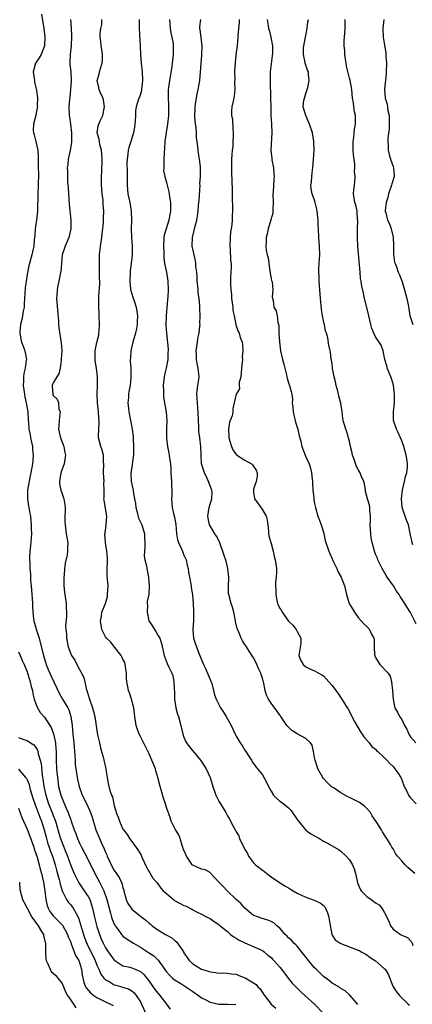
# Model space of a CAD drawing. Units: inches. Extents: x 2556000 to 2559000, y 1533000 to 1536000.
# Drawn here: x 2557247 to 2557337, y 1534737 to 1534963 of the extents above; entities that cross this region are included whole.
import ezdxf

# ---------------------------------------------------------------- set-up
doc = ezdxf.new("R2010")
doc.units = ezdxf.units.IN
doc.header["$MEASUREMENT"] = 0
doc.layers.add('LD25561533_2ft', color=122, linetype='Continuous')

msp = doc.modelspace()

# ---------------------------------------------------------------- linework, layer by layer
at = {"layer": 'LD25561533_2ft'}
for points, elevation in [([(2557252.29, 1534964.29), (2557252.84, 1534961), (2557253.08, 1534959), (2557253.01, 1534957), (2557252.23, 1534955), (2557251.79, 1534954.21), (2557250.95, 1534953), (2557250.39, 1534951), (2557250.49, 1534950.49), (2557250.67, 1534949), (2557250.68, 1534948.68), (2557251.16, 1534946.84), (2557251.36, 1534945), (2557251.3, 1534943.3), (2557251.34, 1534943), (2557251.27, 1534942.73), (2557251, 1534941.14), (2557250.97, 1534941.03), (2557250.97, 1534940.97), (2557250.46, 1534939), (2557250.4, 1534937.6), (2557250.44, 1534937), (2557250.58, 1534936.58), (2557251, 1534935.03), (2557251.47, 1534933), (2557251.55, 1534931.55), (2557251.55, 1534931), (2557251.52, 1534930.48), (2557251.52, 1534929), (2557251.57, 1534927.57), (2557251.55, 1534925), (2557251.44, 1534923), (2557251.34, 1534919), (2557251.14, 1534917), (2557251, 1534916.04), (2557250.87, 1534915), (2557250.74, 1534913.26), (2557250.64, 1534912.64), (2557250.51, 1534911), (2557250.36, 1534910.36), (2557250.1, 1534909), (2557249.54, 1534907), (2557249.4, 1534906.6), (2557249, 1534904.49), (2557248.55, 1534901.45), (2557248.39, 1534899), (2557248.35, 1534897.65), (2557248.29, 1534897), (2557248.09, 1534896.09), (2557247.93, 1534895), (2557247.8, 1534894.2), (2557247.45, 1534893), (2557247.3, 1534891.3), (2557247.31, 1534891), (2557247.43, 1534890.57), (2557247.73, 1534889), (2557248.05, 1534888.05), (2557248.44, 1534887), (2557248.82, 1534885), (2557248.81, 1534884.81), (2557248.58, 1534883), (2557248.23, 1534881.77), (2557248.15, 1534881), (2557248.17, 1534880.17), (2557248.08, 1534879), (2557248.39, 1534877), (2557248.44, 1534876.44), (2557248.81, 1534875), (2557249.12, 1534873), (2557249.23, 1534871.23), (2557249.41, 1534869.41), (2557249.41, 1534869), (2557249.7, 1534867.7), (2557249.79, 1534867), (2557250.21, 1534865), (2557250.25, 1534864.25), (2557250.37, 1534863), (2557250.28, 1534861.72), (2557250.19, 1534861), (2557249.87, 1534859), (2557249.71, 1534858.29), (2557249.11, 1534855), (2557249.06, 1534853), (2557249.29, 1534851.29), (2557249.37, 1534851), (2557249.6, 1534849.6), (2557249.74, 1534849), (2557249.87, 1534847.87), (2557249.95, 1534847), (2557249.93, 1534846.08), (2557249.96, 1534845), (2557249.76, 1534842.24), (2557249.63, 1534841), (2557249.56, 1534839.56), (2557249.57, 1534839), (2557249.61, 1534838.39), (2557249.65, 1534837), (2557249.74, 1534835.74), (2557249.78, 1534835), (2557249.78, 1534834.22), (2557249.9, 1534833), (2557250.03, 1534832.03), (2557250.05, 1534831), (2557250.14, 1534830.14), (2557250.19, 1534829), (2557250.25, 1534828.25), (2557250.29, 1534827), (2557250.47, 1534825.53), (2557250.55, 1534825), (2557251, 1534823.38), (2557251.09, 1534823.09), (2557251.14, 1534822.86), (2557251.75, 1534821), (2557252.02, 1534820.02), (2557252.74, 1534817), (2557253.36, 1534815), (2557253.82, 1534813.82), (2557254.18, 1534813), (2557254.42, 1534812.42), (2557255.13, 1534811), (2557256.37, 1534808.37), (2557257.1, 1534807), (2557258.3, 1534805), (2557258.54, 1534804.54), (2557259.05, 1534803.05), (2557259.31, 1534801), (2557259.48, 1534799), (2557259.71, 1534797), (2557259.95, 1534794.05), (2557259.99, 1534793), (2557260.05, 1534792.05), (2557260.17, 1534791), (2557260.47, 1534789), (2557260.56, 1534788.56), (2557260.94, 1534787), (2557261.66, 1534785), (2557262.76, 1534782.76), (2557263.54, 1534781), (2557263.91, 1534779.91), (2557264.77, 1534777), (2557265.58, 1534775), (2557266.07, 1534773.93), (2557266.69, 1534772.69), (2557267, 1534771.9), (2557267.28, 1534771.28), (2557267.39, 1534771), (2557268.29, 1534769), (2557269, 1534767.66), (2557269.29, 1534767.29), (2557270.1, 1534766.1), (2557270.74, 1534764.74), (2557271, 1534763.7), (2557271.17, 1534763.17), (2557271.2, 1534763), (2557271.73, 1534761), (2557272.11, 1534760.11), (2557272.85, 1534759), (2557273, 1534758.82), (2557275, 1534757.21), (2557275.3, 1534757), (2557276.26, 1534756.26), (2557277, 1534755.61), (2557277.35, 1534755.35), (2557277.7, 1534755), (2557279, 1534754.05), (2557280.73, 1534753), (2557282.21, 1534752.21), (2557283, 1534751.5), (2557283.29, 1534751.29), (2557284.57, 1534749.43), (2557284.89, 1534749), (2557285, 1534748.81), (2557285.74, 1534747.74), (2557286.23, 1534747), (2557287, 1534746.25), (2557289, 1534745.01), (2557290.58, 1534744.58), (2557291, 1534744.41), (2557292.3, 1534744.3), (2557293, 1534744.12), (2557294.15, 1534744.15), (2557295, 1534744.13), (2557295.95, 1534743.95), (2557297, 1534743.88), (2557297.6, 1534743.6), (2557299.07, 1534743.07), (2557301, 1534741.9), (2557301.54, 1534741.54), (2557301.98, 1534741), (2557302.49, 1534740.49), (2557303, 1534739.67), (2557303.29, 1534739.29), (2557303.46, 1534739), (2557305, 1534736.98), (2557306.06, 1534736.06)], 8642), ([(2557258.93, 1534963), (2557259.1, 1534961), (2557259.19, 1534959.19), (2557259.07, 1534957), (2557258.86, 1534955), (2557258.83, 1534953.17), (2557258.81, 1534953), (2557258.81, 1534952.81), (2557259, 1534951), (2557259.08, 1534949), (2557258.98, 1534947), (2557258.76, 1534945.24), (2557258.74, 1534944.74), (2557258.6, 1534943), (2557258.68, 1534941.32), (2557258.67, 1534941), (2557258.69, 1534940.69), (2557258.95, 1534939), (2557259.17, 1534937), (2557259.17, 1534935.17), (2557259.2, 1534934.8), (2557258.89, 1534933), (2557258.43, 1534931), (2557258.33, 1534929.67), (2557258.2, 1534929), (2557258.24, 1534928.24), (2557258.29, 1534927), (2557258.29, 1534925.71), (2557258.44, 1534924.44), (2557258.47, 1534923), (2557258.66, 1534920.66), (2557259, 1534917), (2557259.01, 1534915), (2557258.53, 1534913), (2557257.7, 1534911), (2557257.07, 1534909), (2557256.87, 1534907), (2557256.74, 1534905.26), (2557256.56, 1534904.56), (2557256.25, 1534903), (2557256.06, 1534901.94), (2557255.86, 1534901), (2557255.79, 1534899.79), (2557255.77, 1534899), (2557256.18, 1534893.82), (2557256.2, 1534893), (2557256.25, 1534892.25), (2557256.84, 1534888.84), (2557256.94, 1534887), (2557256.84, 1534885.16), (2557256.84, 1534885), (2557256.8, 1534884.8), (2557256.54, 1534883), (2557256.29, 1534881.71), (2557255.81, 1534881), (2557255, 1534879.61), (2557254.72, 1534879), (2557254.75, 1534878.75), (2557254.86, 1534877), (2557254.92, 1534876.92), (2557255, 1534876.73), (2557255.91, 1534875.91), (2557256.17, 1534875), (2557256.31, 1534873.69), (2557256.56, 1534873), (2557256.53, 1534872.53), (2557256.32, 1534871), (2557256.25, 1534869.75), (2557256.18, 1534869), (2557256.33, 1534868.33), (2557256.67, 1534867), (2557257.41, 1534865), (2557257.66, 1534863.66), (2557257.77, 1534863), (2557257.47, 1534861), (2557257, 1534859.83), (2557256.74, 1534859), (2557256.48, 1534857.52), (2557256.41, 1534857), (2557256.46, 1534856.46), (2557256.71, 1534855), (2557257, 1534854.12), (2557257.4, 1534853), (2557257.63, 1534851.63), (2557257.72, 1534851), (2557257.73, 1534850.27), (2557257.68, 1534849), (2557257.68, 1534847.68), (2557257.71, 1534847), (2557257.99, 1534845), (2557258.3, 1534843), (2557258.24, 1534841.76), (2557258.25, 1534841), (2557258.15, 1534840.15), (2557257.74, 1534838.26), (2557257.6, 1534837), (2557257.5, 1534835.5), (2557257.45, 1534835), (2557257.45, 1534833), (2557257.58, 1534831.58), (2557257.94, 1534829), (2557257.99, 1534827.99), (2557258.01, 1534827), (2557258, 1534826), (2557257.84, 1534823.84), (2557257.88, 1534823), (2557258, 1534822), (2557258.01, 1534821), (2557258.41, 1534819), (2557259, 1534817.38), (2557259.18, 1534817), (2557259.93, 1534815.93), (2557260.38, 1534815), (2557261, 1534813.82), (2557261.31, 1534813.31), (2557261.44, 1534813), (2557262.01, 1534812.01), (2557262.24, 1534811), (2557262.56, 1534809.44), (2557262.8, 1534808.8), (2557263, 1534807.98), (2557263.23, 1534807.23), (2557263.28, 1534807), (2557264.01, 1534805), (2557264.55, 1534803), (2557265, 1534799.8), (2557265.17, 1534798.83), (2557265.59, 1534797), (2557265.87, 1534795.87), (2557266.1, 1534795), (2557266.52, 1534793.48), (2557266.63, 1534793), (2557266.68, 1534792.68), (2557267.05, 1534791.05), (2557267.1, 1534790.9), (2557267.38, 1534789), (2557267.63, 1534787.63), (2557267.99, 1534786.01), (2557268.35, 1534785), (2557268.58, 1534784.58), (2557268.87, 1534783), (2557269, 1534782.51), (2557269.39, 1534781.39), (2557269.45, 1534781), (2557269.91, 1534779.91), (2557270.17, 1534779), (2557271, 1534777.14), (2557271.09, 1534777), (2557271.94, 1534775.94), (2557272.51, 1534775), (2557273, 1534774.31), (2557274.44, 1534772.44), (2557275.17, 1534771.17), (2557275.22, 1534771), (2557275.39, 1534770.61), (2557276.42, 1534768.42), (2557277, 1534767.36), (2557277.14, 1534767.14), (2557277.25, 1534767), (2557277.89, 1534765.89), (2557278.7, 1534765), (2557278.81, 1534764.81), (2557279, 1534764.61), (2557279.66, 1534763.66), (2557280.23, 1534763), (2557281, 1534762.37), (2557282.6, 1534761), (2557282.83, 1534760.83), (2557284.1, 1534760.1), (2557285, 1534759.64), (2557285.48, 1534759.48), (2557286.79, 1534758.79), (2557287, 1534758.65), (2557287.74, 1534758.26), (2557289, 1534757.67), (2557290.36, 1534757), (2557291, 1534756.66), (2557291.95, 1534755.95), (2557293, 1534755.28), (2557293.29, 1534755), (2557295, 1534753.65), (2557295.72, 1534753), (2557296.42, 1534752.42), (2557297, 1534752.13), (2557297.69, 1534751.69), (2557299, 1534751.05), (2557301.83, 1534749.83), (2557303, 1534749.3), (2557303.43, 1534749), (2557304.27, 1534748.27), (2557305, 1534747.71), (2557305.34, 1534747.34), (2557305.66, 1534747), (2557307, 1534745.5), (2557307.43, 1534745), (2557308.93, 1534743), (2557309.84, 1534741.84), (2557310.8, 1534740.8), (2557311, 1534740.63), (2557311.82, 1534739.82), (2557312.78, 1534739), (2557315, 1534737), (2557317, 1534734.84)], 8644), ([(2557324.94, 1534736.94), (2557324.1, 1534737.9), (2557323.09, 1534739.09), (2557322.04, 1534740.04), (2557321, 1534740.62), (2557320.8, 1534740.8), (2557319, 1534741.84), (2557318.38, 1534742.38), (2557317, 1534743.38), (2557316.18, 1534744.18), (2557315.38, 1534745), (2557315, 1534745.35), (2557313.59, 1534747), (2557313.33, 1534747.33), (2557313, 1534747.79), (2557312.47, 1534748.47), (2557311, 1534750.28), (2557310.65, 1534750.65), (2557310.25, 1534751), (2557309.67, 1534751.67), (2557309, 1534752.25), (2557308.65, 1534752.65), (2557308.27, 1534753), (2557307, 1534754.45), (2557306.33, 1534755), (2557305.63, 1534755.63), (2557305, 1534755.98), (2557304.27, 1534756.27), (2557302.72, 1534756.72), (2557301.25, 1534757.25), (2557301, 1534757.38), (2557299, 1534759.07), (2557298.08, 1534760.08), (2557297, 1534761.05), (2557294.95, 1534763), (2557294.01, 1534764.01), (2557293.02, 1534765), (2557291.17, 1534767), (2557291.11, 1534767.11), (2557291, 1534767.19), (2557289.86, 1534767.86), (2557289, 1534768.01), (2557287, 1534768.89), (2557286.9, 1534769), (2557286.67, 1534769.33), (2557285.57, 1534771), (2557285.43, 1534771.43), (2557285, 1534772.28), (2557284.57, 1534773.43), (2557284.12, 1534775), (2557283.83, 1534775.83), (2557283, 1534777.18), (2557282.08, 1534779), (2557281.81, 1534779.81), (2557281, 1534782.13), (2557280.77, 1534783), (2557280.31, 1534784.31), (2557279.77, 1534786.23), (2557279.52, 1534787), (2557279, 1534789.06), (2557278.57, 1534790.57), (2557278.43, 1534791), (2557277.64, 1534793), (2557277, 1534794.46), (2557276.17, 1534796.17), (2557275, 1534798.45), (2557274.75, 1534799), (2557274.26, 1534800.26), (2557274.06, 1534801), (2557273.71, 1534803), (2557273.67, 1534803.67), (2557273.47, 1534805), (2557272.98, 1534807), (2557272.46, 1534808.46), (2557272.24, 1534809), (2557272.15, 1534809.85), (2557271.9, 1534811), (2557271.82, 1534811.82), (2557271.84, 1534813), (2557271.53, 1534815), (2557271.39, 1534815.39), (2557271, 1534816.21), (2557270.76, 1534816.76), (2557270.61, 1534817), (2557269.15, 1534818.85), (2557268.16, 1534820.16), (2557267.2, 1534821), (2557267, 1534821.32), (2557266.17, 1534823), (2557265.81, 1534825), (2557266.04, 1534825.96), (2557266.18, 1534827), (2557266.95, 1534829), (2557267.41, 1534830.59), (2557267.48, 1534831), (2557267.58, 1534833), (2557267.46, 1534834.54), (2557267.38, 1534835.38), (2557267.37, 1534837), (2557267.46, 1534838.54), (2557267.45, 1534839), (2557267.42, 1534839.42), (2557267.32, 1534841), (2557266.96, 1534843), (2557266.87, 1534844.87), (2557266.89, 1534845.11), (2557267.16, 1534847), (2557267.28, 1534849), (2557267, 1534850.76), (2557266.67, 1534852.67), (2557266.62, 1534853), (2557266.66, 1534853.34), (2557266.66, 1534855), (2557266.64, 1534856.64), (2557266.65, 1534857), (2557266.56, 1534859), (2557266.6, 1534861), (2557266.56, 1534861.44), (2557266.5, 1534863), (2557266.2, 1534864.2), (2557265.93, 1534865), (2557265.57, 1534866.43), (2557265.4, 1534867), (2557265.38, 1534867.38), (2557265.42, 1534869), (2557265.52, 1534870.48), (2557265.53, 1534871), (2557265.48, 1534871.48), (2557265.4, 1534873), (2557265.15, 1534875), (2557265.05, 1534877), (2557265.13, 1534879), (2557265.15, 1534881), (2557264.93, 1534883), (2557264.64, 1534884.64), (2557264.6, 1534885), (2557264.63, 1534885.37), (2557264.61, 1534887), (2557265, 1534888.92), (2557265.43, 1534890.57), (2557265.49, 1534891), (2557265.5, 1534891.5), (2557265.61, 1534893), (2557265.53, 1534895), (2557265.53, 1534895.53), (2557265.46, 1534897), (2557265.49, 1534899.49), (2557265.65, 1534902.35), (2557265.66, 1534903), (2557265.63, 1534903.63), (2557265.64, 1534905), (2557265.62, 1534906.38), (2557265.58, 1534907), (2557265.64, 1534909), (2557265.75, 1534910.25), (2557265.84, 1534911), (2557266.12, 1534913), (2557266.2, 1534913.8), (2557266.38, 1534915), (2557266.55, 1534916.54), (2557266.55, 1534917.46), (2557266.59, 1534919), (2557266.47, 1534920.47), (2557266.46, 1534921), (2557266.43, 1534921.57), (2557266.24, 1534923), (2557266.13, 1534924.13), (2557266.07, 1534925), (2557266.1, 1534925.9), (2557266.08, 1534927), (2557266.11, 1534928.11), (2557266.17, 1534929), (2557266.19, 1534929.81), (2557266.19, 1534931), (2557266.14, 1534932.14), (2557266.04, 1534933), (2557265.68, 1534934.32), (2557265.59, 1534935), (2557265.55, 1534935.55), (2557265.05, 1534937), (2557265.34, 1534938.66), (2557265.42, 1534939), (2557265.78, 1534939.78), (2557266.4, 1534941), (2557266.79, 1534943), (2557266.56, 1534944.56), (2557266.42, 1534945), (2557265.86, 1534946.14), (2557265.54, 1534947), (2557265.46, 1534947.46), (2557265.11, 1534949), (2557265.51, 1534950.49), (2557265.59, 1534951), (2557265.81, 1534951.81), (2557266.21, 1534953), (2557266.29, 1534953.71), (2557266.33, 1534955), (2557266.11, 1534956.11), (2557266, 1534957), (2557265.93, 1534958.07), (2557265.78, 1534959), (2557265.79, 1534959.79), (2557265.95, 1534961), (2557266.11, 1534961.89), (2557266.17, 1534963)], 8646), ([(2557274.74, 1534963), (2557274.75, 1534961), (2557274.96, 1534956.96), (2557275.03, 1534954.97), (2557275.14, 1534953), (2557275.37, 1534951), (2557275.49, 1534949), (2557275.27, 1534947), (2557275.23, 1534946.77), (2557275, 1534945.93), (2557274.77, 1534945.23), (2557274.67, 1534945), (2557274.05, 1534943), (2557273.91, 1534942.09), (2557273.84, 1534941), (2557273.81, 1534939.81), (2557273.73, 1534939), (2557273.65, 1534938.35), (2557273.43, 1534937), (2557272.81, 1534935), (2557272.36, 1534933.64), (2557272.21, 1534933), (2557272.13, 1534932.13), (2557271.94, 1534931), (2557271.89, 1534930.11), (2557271.95, 1534927.95), (2557271.93, 1534927), (2557271.95, 1534925), (2557272.02, 1534924.02), (2557272.12, 1534923), (2557272.54, 1534921), (2557272.88, 1534919), (2557272.93, 1534917), (2557272.89, 1534915), (2557272.97, 1534912.97), (2557273.1, 1534911), (2557273.09, 1534909), (2557272.91, 1534907), (2557272.68, 1534905.32), (2557272.68, 1534905), (2557272.57, 1534903), (2557272.76, 1534901.24), (2557272.76, 1534901), (2557272.8, 1534900.8), (2557273.28, 1534899.28), (2557273.57, 1534898.43), (2557274.03, 1534897), (2557274.33, 1534895), (2557274.26, 1534893.74), (2557274.26, 1534893), (2557274.1, 1534892.1), (2557273.87, 1534891), (2557273.25, 1534889), (2557273, 1534887.98), (2557272.8, 1534887), (2557272.71, 1534885.29), (2557272.68, 1534885), (2557272.67, 1534884.67), (2557272.78, 1534883), (2557272.84, 1534881), (2557272.64, 1534879), (2557272.37, 1534877.63), (2557272.28, 1534877), (2557272.24, 1534876.24), (2557272.12, 1534875), (2557272.23, 1534873.77), (2557272.33, 1534873), (2557272.76, 1534871), (2557273.14, 1534869), (2557273.3, 1534867.3), (2557273.3, 1534866.69), (2557273.41, 1534865), (2557273.41, 1534863), (2557273.37, 1534862.63), (2557273, 1534860.28), (2557272.82, 1534859), (2557272.87, 1534857), (2557273, 1534856.3), (2557273.28, 1534855.28), (2557273.32, 1534855), (2557273.32, 1534854.68), (2557273.68, 1534853), (2557273.9, 1534851.9), (2557273.96, 1534851), (2557274.34, 1534849.66), (2557274.59, 1534848.59), (2557275.36, 1534847), (2557275.95, 1534845), (2557276.05, 1534841.95), (2557275.93, 1534841), (2557275.86, 1534839.86), (2557276.03, 1534839), (2557276.39, 1534837.61), (2557276.48, 1534837), (2557276.89, 1534835), (2557277.04, 1534833), (2557276.91, 1534831), (2557276.57, 1534829.43), (2557276.58, 1534829), (2557276.65, 1534828.65), (2557276.54, 1534827), (2557276.97, 1534825.03), (2557277, 1534824.95), (2557277.79, 1534823.79), (2557278.25, 1534823), (2557278.55, 1534822.55), (2557279, 1534821.71), (2557279.44, 1534821), (2557279.82, 1534819.82), (2557280.31, 1534817.69), (2557280.45, 1534817), (2557281.18, 1534815.18), (2557281.46, 1534814.54), (2557282.24, 1534813), (2557282.43, 1534812.43), (2557282.71, 1534811), (2557282.75, 1534809.25), (2557282.8, 1534808.8), (2557282.83, 1534807), (2557283.15, 1534805), (2557283.54, 1534803.54), (2557283.71, 1534803), (2557284.25, 1534801), (2557284.73, 1534799), (2557285, 1534798.27), (2557285.38, 1534797.38), (2557285.6, 1534797), (2557286.17, 1534796.17), (2557288.76, 1534793), (2557290.06, 1534791), (2557291.03, 1534789), (2557291.49, 1534787.49), (2557291.61, 1534787), (2557292.31, 1534785), (2557292.53, 1534784.53), (2557293, 1534783.61), (2557293.23, 1534783.23), (2557293.38, 1534783), (2557294, 1534782), (2557294.6, 1534781), (2557295, 1534780.19), (2557295.47, 1534779.47), (2557296.42, 1534777.58), (2557296.75, 1534777), (2557296.86, 1534776.86), (2557297, 1534776.59), (2557297.61, 1534775.61), (2557297.78, 1534775), (2557298.46, 1534773.54), (2557298.85, 1534772.85), (2557299, 1534772.5), (2557299.55, 1534771.55), (2557299.84, 1534771), (2557301, 1534769.41), (2557301.44, 1534769), (2557303, 1534767.79), (2557303.47, 1534767.47), (2557304.02, 1534767), (2557305, 1534766.22), (2557306.9, 1534764.9), (2557308.18, 1534764.18), (2557309, 1534763.69), (2557309.43, 1534763.43), (2557310.04, 1534763), (2557311, 1534762.46), (2557313, 1534761.53), (2557314.89, 1534760.89), (2557316.28, 1534760.28), (2557317, 1534759.65), (2557317.31, 1534759.31), (2557317.49, 1534759), (2557317.93, 1534757.93), (2557318.26, 1534757), (2557318.33, 1534756.33), (2557318.93, 1534753), (2557319, 1534752.86), (2557319.74, 1534751.74), (2557320.88, 1534751), (2557321, 1534750.94), (2557324.4, 1534749.6), (2557325, 1534749.41), (2557325.28, 1534749.28), (2557325.7, 1534749), (2557326.57, 1534748.57), (2557327, 1534748.32), (2557327.72, 1534747.72), (2557329, 1534746.91), (2557331, 1534745.22), (2557331.19, 1534745), (2557331.85, 1534743.85), (2557333.01, 1534741), (2557333.81, 1534739.81), (2557334.46, 1534739), (2557335, 1534738.44), (2557336.46, 1534737), (2557336.75, 1534736.75)], 8648), ([(2557281.7, 1534963), (2557281.87, 1534961), (2557282.01, 1534960.01), (2557282.24, 1534959), (2557282.49, 1534957.51), (2557282.54, 1534957), (2557282.53, 1534955), (2557282.36, 1534953.64), (2557282.32, 1534953), (2557282.22, 1534952.22), (2557281.66, 1534949), (2557281.45, 1534947.45), (2557281.4, 1534947), (2557281.35, 1534945), (2557281.44, 1534943.44), (2557281.42, 1534942.58), (2557281.45, 1534941), (2557281.25, 1534939), (2557280.92, 1534937.08), (2557280.62, 1534935), (2557280.53, 1534933.47), (2557280.44, 1534932.44), (2557280.39, 1534931), (2557280.41, 1534929.59), (2557280.35, 1534929), (2557280.34, 1534928.34), (2557280.59, 1534927), (2557281, 1534925.59), (2557281.51, 1534923.51), (2557281.6, 1534923), (2557281.66, 1534922.34), (2557281.88, 1534921), (2557281.94, 1534919.94), (2557281.93, 1534919), (2557281.76, 1534918.24), (2557281.56, 1534917), (2557280.9, 1534915), (2557280.49, 1534913.51), (2557280.39, 1534913), (2557280.29, 1534911), (2557280.37, 1534909.63), (2557280.4, 1534908.4), (2557280.57, 1534907), (2557280.97, 1534905.03), (2557281.32, 1534903), (2557281.38, 1534901), (2557281.27, 1534899.27), (2557281.22, 1534898.78), (2557280.89, 1534895), (2557280.84, 1534892.84), (2557280.96, 1534891), (2557281.36, 1534887.36), (2557281.36, 1534887), (2557281.33, 1534886.67), (2557281.28, 1534885), (2557280.9, 1534883), (2557280.54, 1534881.46), (2557280.36, 1534880.36), (2557280.23, 1534879), (2557280.31, 1534877.69), (2557280.27, 1534877), (2557280.33, 1534876.33), (2557280.92, 1534872.92), (2557281.05, 1534871.05), (2557280.99, 1534869.01), (2557280.99, 1534867), (2557281.24, 1534865), (2557281.5, 1534863.5), (2557281.63, 1534863), (2557281.7, 1534862.3), (2557281.88, 1534861), (2557281.98, 1534859.98), (2557281.99, 1534859), (2557282.06, 1534857.94), (2557282.13, 1534857), (2557282.14, 1534856.14), (2557282.22, 1534855), (2557282.23, 1534853.77), (2557282.16, 1534853), (2557282.28, 1534851), (2557282.64, 1534849.36), (2557282.81, 1534848.81), (2557283.11, 1534847.11), (2557283.32, 1534845), (2557283.55, 1534843.55), (2557283.73, 1534843), (2557284.35, 1534841.65), (2557284.72, 1534840.72), (2557285, 1534840.1), (2557285.32, 1534839.32), (2557285.47, 1534839), (2557285.74, 1534837.74), (2557285.97, 1534837), (2557286.07, 1534836.07), (2557286.28, 1534835), (2557286.62, 1534833), (2557286.68, 1534832.68), (2557286.93, 1534830.93), (2557287.09, 1534829), (2557287.21, 1534827.21), (2557287.19, 1534825), (2557287.07, 1534823), (2557287.2, 1534821), (2557287.66, 1534819.66), (2557287.85, 1534819), (2557288.41, 1534817.59), (2557289.51, 1534815), (2557289.98, 1534814.02), (2557290.42, 1534813), (2557290.56, 1534812.56), (2557291, 1534811.52), (2557291.16, 1534811.16), (2557291.26, 1534811), (2557291.4, 1534810.6), (2557291.82, 1534809), (2557292.03, 1534808.03), (2557292.4, 1534807), (2557293, 1534805.76), (2557293.4, 1534805), (2557294.05, 1534804.05), (2557294.7, 1534803), (2557295, 1534802.5), (2557295.83, 1534801), (2557296.77, 1534799), (2557297, 1534798.54), (2557297.91, 1534797), (2557298.35, 1534796.35), (2557299, 1534795.28), (2557299.58, 1534794.42), (2557300.48, 1534793), (2557300.66, 1534792.66), (2557301, 1534792.22), (2557301.49, 1534791.49), (2557301.91, 1534791), (2557303, 1534789.66), (2557303.97, 1534787.97), (2557304.39, 1534787), (2557305, 1534785.91), (2557305.58, 1534785), (2557306.25, 1534784.25), (2557307, 1534783.58), (2557307.36, 1534783.36), (2557309, 1534782.07), (2557309.54, 1534781.54), (2557311, 1534779.41), (2557311.15, 1534779.15), (2557311.26, 1534779), (2557312.96, 1534776.96), (2557314.11, 1534776.11), (2557315, 1534775.63), (2557316.09, 1534775), (2557317, 1534774.43), (2557317.93, 1534773.93), (2557320.48, 1534772.48), (2557321, 1534772.14), (2557322.25, 1534771), (2557323, 1534770.11), (2557323.69, 1534769), (2557324.08, 1534768.08), (2557324.42, 1534767), (2557324.74, 1534765.26), (2557324.84, 1534764.84), (2557325.43, 1534763.43), (2557325.68, 1534763), (2557327, 1534761.73), (2557327.98, 1534761), (2557328.6, 1534760.6), (2557329, 1534760.29), (2557329.81, 1534759.81), (2557330.42, 1534759), (2557331, 1534758.14), (2557332.02, 1534756.02), (2557332.45, 1534755), (2557333, 1534754.19), (2557334.73, 1534753), (2557335, 1534752.85), (2557336.31, 1534752.32), (2557337.27, 1534751.27), (2557337.4, 1534751), (2557337.51, 1534750.49)], 8650), ([(2557337.97, 1534767), (2557337, 1534767.8), (2557336.38, 1534768.38), (2557335.76, 1534769), (2557335, 1534769.9), (2557334, 1534771), (2557333.58, 1534771.58), (2557333, 1534772.63), (2557332.74, 1534773), (2557332.39, 1534773.61), (2557331.54, 1534775), (2557331.32, 1534775.32), (2557331, 1534775.96), (2557330.59, 1534776.59), (2557330.36, 1534777), (2557329.28, 1534778.72), (2557328.23, 1534780.23), (2557327.8, 1534781), (2557327, 1534781.92), (2557326.45, 1534782.45), (2557325.3, 1534783.3), (2557323, 1534784.45), (2557322.62, 1534784.61), (2557321, 1534785.53), (2557319.45, 1534786.55), (2557319, 1534786.83), (2557318.79, 1534787), (2557317.85, 1534787.85), (2557317, 1534788.83), (2557316.87, 1534789), (2557315.75, 1534791), (2557315.57, 1534791.57), (2557315.09, 1534793), (2557315, 1534793.61), (2557314.76, 1534795), (2557314.43, 1534796.43), (2557314.09, 1534797), (2557313, 1534797.95), (2557311, 1534799.04), (2557309.8, 1534799.8), (2557308.78, 1534800.78), (2557308.61, 1534801), (2557307.26, 1534803), (2557307.16, 1534803.16), (2557307, 1534803.37), (2557306.34, 1534804.34), (2557305, 1534806.09), (2557304.39, 1534807), (2557303.95, 1534807.95), (2557303.61, 1534809), (2557303.32, 1534810.68), (2557303.25, 1534811), (2557303.18, 1534811.18), (2557303, 1534811.84), (2557302.7, 1534812.7), (2557302.63, 1534813), (2557302.08, 1534814.08), (2557301.72, 1534815), (2557301.5, 1534815.5), (2557301, 1534816.5), (2557299.98, 1534818.02), (2557299.35, 1534819), (2557299.23, 1534819.23), (2557299, 1534819.59), (2557298.41, 1534820.41), (2557298.13, 1534821), (2557297.58, 1534822.42), (2557297.21, 1534823.21), (2557296.84, 1534824.84), (2557296.82, 1534825), (2557296.44, 1534827), (2557296.15, 1534828.15), (2557295.86, 1534829), (2557295.3, 1534831), (2557295.26, 1534831.26), (2557295.22, 1534833), (2557295.31, 1534834.69), (2557295.3, 1534835), (2557295.08, 1534837), (2557294.66, 1534838.66), (2557294.19, 1534840.19), (2557293.14, 1534843.14), (2557292.45, 1534844.45), (2557292.08, 1534845), (2557291, 1534846.79), (2557290.89, 1534847), (2557290.55, 1534848.55), (2557290.48, 1534849), (2557290.78, 1534851), (2557291, 1534851.78), (2557291.39, 1534853), (2557291.45, 1534854.55), (2557291.42, 1534855), (2557291, 1534855.96), (2557290.71, 1534856.71), (2557290.64, 1534857), (2557290.35, 1534857.65), (2557289.69, 1534859), (2557289.06, 1534861), (2557288.93, 1534863), (2557288.9, 1534865), (2557288.65, 1534867), (2557288.44, 1534868.44), (2557288.4, 1534869), (2557288.4, 1534869.6), (2557288.34, 1534871), (2557288.29, 1534873), (2557288.2, 1534873.8), (2557288.11, 1534875), (2557288.07, 1534876.07), (2557287.99, 1534877), (2557288.03, 1534877.97), (2557288.18, 1534879), (2557288.42, 1534880.42), (2557288.46, 1534881), (2557288.29, 1534883), (2557288.05, 1534884.05), (2557287.91, 1534885), (2557287.88, 1534886.12), (2557287.82, 1534887), (2557288.08, 1534889), (2557288.22, 1534889.78), (2557288.46, 1534891), (2557288.67, 1534892.67), (2557288.69, 1534893), (2557288.68, 1534893.32), (2557288.74, 1534895), (2557288.68, 1534896.68), (2557288.68, 1534897.32), (2557288.48, 1534899), (2557288.25, 1534900.25), (2557288.24, 1534901), (2557288.18, 1534901.82), (2557288.06, 1534903), (2557288.04, 1534904.04), (2557287.93, 1534905), (2557287.75, 1534906.25), (2557287.73, 1534907), (2557287.66, 1534907.66), (2557287.33, 1534909), (2557286.91, 1534911), (2557286.93, 1534913), (2557287.38, 1534914.62), (2557287.56, 1534915.56), (2557287.98, 1534917), (2557288.14, 1534917.86), (2557288.26, 1534919), (2557288.36, 1534920.36), (2557288.47, 1534921.53), (2557288.69, 1534925), (2557288.68, 1534925.32), (2557288.8, 1534927), (2557288.83, 1534928.83), (2557288.76, 1534929.24), (2557288.57, 1534931), (2557288.37, 1534932.37), (2557288.23, 1534933), (2557288.15, 1534933.85), (2557288.02, 1534935), (2557287.89, 1534935.89), (2557287.87, 1534937), (2557287.79, 1534938.21), (2557287.54, 1534939.54), (2557287.49, 1534941), (2557287.55, 1534942.45), (2557287.56, 1534943), (2557287.68, 1534943.68), (2557287.86, 1534945), (2557288.02, 1534945.98), (2557288.29, 1534947), (2557288.55, 1534948.55), (2557288.61, 1534949), (2557288.92, 1534952.92), (2557289.13, 1534954.87), (2557289.19, 1534957), (2557288.71, 1534960.71), (2557288.64, 1534961), (2557288.65, 1534961.35), (2557288.86, 1534963)], 8652), ([(2557297.69, 1534963), (2557297.67, 1534962.33), (2557297.36, 1534959.36), (2557297.37, 1534959), (2557297.19, 1534957), (2557297, 1534955.46), (2557296.76, 1534953.24), (2557296.64, 1534951), (2557296.66, 1534949.34), (2557296.61, 1534948.61), (2557296.65, 1534947), (2557296.56, 1534945.44), (2557296.26, 1534944.26), (2557296.01, 1534943), (2557295.91, 1534942.09), (2557295.94, 1534941), (2557296.16, 1534940.16), (2557296.25, 1534937.75), (2557296.32, 1534937), (2557296.26, 1534936.26), (2557296.24, 1534935), (2557296.19, 1534933.81), (2557296.08, 1534933), (2557296, 1534932), (2557295.92, 1534931), (2557295.89, 1534930.11), (2557295.89, 1534929), (2557295.92, 1534927.92), (2557296.04, 1534924.04), (2557296.05, 1534921.95), (2557296.11, 1534920.11), (2557296.12, 1534919), (2557296.06, 1534917.94), (2557296.05, 1534917), (2557295.97, 1534915.97), (2557295.83, 1534915), (2557295.71, 1534914.29), (2557295.6, 1534913), (2557295.52, 1534911), (2557295.58, 1534910.42), (2557295.71, 1534907.71), (2557295.81, 1534907), (2557295.83, 1534906.17), (2557295.7, 1534903.7), (2557295.65, 1534902.35), (2557295.73, 1534901), (2557295.91, 1534899.91), (2557295.95, 1534899), (2557296.24, 1534897), (2557296.25, 1534896.25), (2557296.53, 1534895), (2557296.91, 1534893.09), (2557296.91, 1534892.91), (2557297, 1534892.7), (2557297.41, 1534891.41), (2557297.66, 1534891), (2557297.94, 1534890.06), (2557298.34, 1534889), (2557298.47, 1534888.47), (2557298.5, 1534887), (2557298.37, 1534885.63), (2557298.41, 1534885), (2557298.37, 1534884.37), (2557298.23, 1534883), (2557298.16, 1534881.84), (2557298.03, 1534881), (2557297.71, 1534879.71), (2557297.71, 1534879), (2557297.74, 1534878.26), (2557297.01, 1534877), (2557296.5, 1534875), (2557296.25, 1534873.75), (2557296.25, 1534873), (2557296.05, 1534872.05), (2557295.63, 1534871), (2557295.43, 1534870.57), (2557295.19, 1534869), (2557295.34, 1534867.34), (2557295.33, 1534867), (2557295.9, 1534865), (2557296.24, 1534864.25), (2557297, 1534863.19), (2557297.09, 1534863.09), (2557299, 1534861.84), (2557300.52, 1534861), (2557300.77, 1534860.77), (2557301.56, 1534859.56), (2557301.83, 1534859), (2557301.78, 1534858.22), (2557301.6, 1534857), (2557301, 1534855.23), (2557300.94, 1534855), (2557301, 1534854.37), (2557301.17, 1534853.17), (2557301.2, 1534853), (2557301.98, 1534851.98), (2557303, 1534850.45), (2557303.88, 1534849), (2557304.1, 1534848.1), (2557304.27, 1534847), (2557304.41, 1534845.59), (2557304.41, 1534845), (2557304.49, 1534844.49), (2557304.91, 1534843), (2557305, 1534842.74), (2557305.48, 1534841), (2557305.74, 1534839.74), (2557305.92, 1534839), (2557306.21, 1534837), (2557306.24, 1534836.24), (2557306.19, 1534835), (2557306.03, 1534833.97), (2557306.01, 1534833), (2557306.11, 1534832.11), (2557306.06, 1534831), (2557306.31, 1534829.69), (2557306.49, 1534829), (2557306.64, 1534828.64), (2557307, 1534827.81), (2557307.36, 1534827.36), (2557307.57, 1534827), (2557309, 1534824.93), (2557310.01, 1534824.01), (2557310.75, 1534823), (2557310.85, 1534822.85), (2557311, 1534822.55), (2557311.87, 1534821), (2557311.8, 1534819.8), (2557311.58, 1534818.42), (2557311.34, 1534817), (2557311.87, 1534815.87), (2557312.35, 1534815), (2557313, 1534814.43), (2557314.07, 1534813.93), (2557315, 1534813.54), (2557316.63, 1534812.63), (2557317, 1534812.35), (2557317.67, 1534811.67), (2557318.27, 1534811), (2557319, 1534810.13), (2557319.89, 1534809), (2557320.35, 1534808.35), (2557321.26, 1534807), (2557321.64, 1534806.36), (2557322.5, 1534805), (2557322.71, 1534804.71), (2557323.4, 1534803.4), (2557323.58, 1534803), (2557324.25, 1534801.75), (2557325, 1534800.45), (2557325.51, 1534799.51), (2557325.91, 1534799), (2557326.33, 1534798.33), (2557327.49, 1534797), (2557328.17, 1534796.17), (2557329, 1534795.5), (2557329.23, 1534795.23), (2557329.51, 1534795), (2557331, 1534793.65), (2557331.58, 1534793), (2557332.23, 1534792.23), (2557333, 1534791.53), (2557333.23, 1534791.23), (2557333.45, 1534791), (2557334.09, 1534790.09), (2557334.77, 1534789), (2557334.85, 1534788.85), (2557335, 1534788.47), (2557335.56, 1534787), (2557336.14, 1534785.86), (2557336.53, 1534785), (2557336.71, 1534784.71), (2557337, 1534784.34), (2557338.34, 1534783)], 8654), ([(2557304.09, 1534963), (2557304.34, 1534961.66), (2557304.44, 1534961), (2557304.55, 1534960.55), (2557304.97, 1534959), (2557305.33, 1534957), (2557305.31, 1534955.31), (2557305.28, 1534954.72), (2557304.83, 1534951), (2557304.77, 1534949.23), (2557304.77, 1534949), (2557304.8, 1534948.8), (2557304.86, 1534945.14), (2557304.9, 1534944.9), (2557304.91, 1534943), (2557304.95, 1534940.95), (2557305.06, 1534939.06), (2557305.09, 1534938.91), (2557305.16, 1534937), (2557304.98, 1534933.02), (2557305.14, 1534931.14), (2557305.21, 1534930.79), (2557305.54, 1534929), (2557305.65, 1534927.65), (2557305.72, 1534927), (2557305.62, 1534926.38), (2557305.45, 1534923.45), (2557305.4, 1534923), (2557305.49, 1534921), (2557305.42, 1534919.42), (2557305.44, 1534919), (2557305.4, 1534918.6), (2557304.96, 1534917.04), (2557304.33, 1534915), (2557304.14, 1534913.86), (2557303.89, 1534913), (2557303.89, 1534911.89), (2557303.83, 1534911), (2557303.9, 1534910.1), (2557304.14, 1534909), (2557304.31, 1534908.31), (2557304.47, 1534907), (2557304.74, 1534905.26), (2557304.78, 1534905), (2557304.78, 1534904.78), (2557305.12, 1534903.12), (2557305.22, 1534902.78), (2557305.41, 1534901), (2557305.27, 1534899.27), (2557305.49, 1534898.51), (2557305.6, 1534897), (2557306.14, 1534896.14), (2557306.38, 1534895), (2557306.53, 1534893.47), (2557306.72, 1534893), (2557306.78, 1534892.78), (2557306.82, 1534891), (2557306.93, 1534889.07), (2557307.2, 1534887), (2557307.63, 1534885), (2557307.92, 1534883.92), (2557308.13, 1534883), (2557308.53, 1534881.47), (2557308.64, 1534881), (2557308.7, 1534880.7), (2557309, 1534879.64), (2557309.17, 1534879.17), (2557309.26, 1534879), (2557309.63, 1534877.63), (2557309.75, 1534877), (2557309.9, 1534875.9), (2557309.88, 1534875), (2557309.96, 1534874.04), (2557310.09, 1534873), (2557310.21, 1534872.21), (2557310.57, 1534871), (2557310.62, 1534870.62), (2557311.16, 1534869), (2557311.45, 1534867.45), (2557311.8, 1534866.2), (2557312.05, 1534865), (2557312.84, 1534863), (2557313, 1534862.67), (2557313.71, 1534861), (2557314.04, 1534860.04), (2557314.32, 1534859), (2557314.45, 1534857.55), (2557314.52, 1534857), (2557314.52, 1534856.52), (2557314.59, 1534855), (2557314.78, 1534853.22), (2557314.8, 1534852.8), (2557315, 1534851.89), (2557315.17, 1534851), (2557315.73, 1534849), (2557316.09, 1534848.09), (2557316.49, 1534847), (2557317.09, 1534845.09), (2557317.13, 1534845), (2557317.45, 1534843.45), (2557318.23, 1534841), (2557318.48, 1534840.48), (2557319, 1534839.23), (2557319.08, 1534839.08), (2557319.19, 1534838.81), (2557320.06, 1534837), (2557320.33, 1534836.33), (2557321.07, 1534835), (2557321.89, 1534833), (2557322.3, 1534831), (2557322.9, 1534829), (2557323.72, 1534827.72), (2557324.14, 1534827), (2557325, 1534825.76), (2557325.7, 1534825), (2557326.3, 1534824.3), (2557327, 1534823.69), (2557327.59, 1534823), (2557328.08, 1534821.92), (2557328.6, 1534821), (2557328.69, 1534820.69), (2557328.68, 1534819), (2557328.77, 1534817.23), (2557328.81, 1534817), (2557328.85, 1534816.85), (2557329, 1534816.55), (2557329.55, 1534815.55), (2557330, 1534815), (2557331.92, 1534813), (2557332.32, 1534812.32), (2557332.68, 1534811), (2557332.91, 1534809), (2557333.01, 1534807.01), (2557333.33, 1534805.33), (2557333.42, 1534805), (2557334.06, 1534804.06), (2557334.52, 1534803), (2557335, 1534802.33), (2557335.62, 1534801), (2557336.14, 1534800.14), (2557336.6, 1534799), (2557337, 1534798.39), (2557338.27, 1534797)], 8656), ([(2557338.32, 1534824.32), (2557337, 1534826.89), (2557336.19, 1534828.19), (2557335.72, 1534829), (2557334.61, 1534830.61), (2557334.42, 1534831), (2557333.82, 1534831.82), (2557333.11, 1534833), (2557331.67, 1534835), (2557331.43, 1534835.43), (2557330.47, 1534837), (2557329.95, 1534838.05), (2557329.52, 1534839), (2557329.41, 1534839.41), (2557329, 1534840.29), (2557328.73, 1534841), (2557328.2, 1534843), (2557328.01, 1534844.01), (2557327.88, 1534845), (2557327.78, 1534847), (2557327.84, 1534847.84), (2557327.82, 1534849), (2557327.65, 1534850.35), (2557327.66, 1534851), (2557327.56, 1534851.56), (2557327.13, 1534853), (2557326.71, 1534854.71), (2557326.65, 1534855), (2557326.42, 1534856.42), (2557326.27, 1534857), (2557325.71, 1534858.29), (2557325.44, 1534859), (2557325, 1534859.73), (2557324.54, 1534860.54), (2557324.15, 1534861.85), (2557323.72, 1534863), (2557323.59, 1534863.59), (2557323.24, 1534865), (2557323, 1534866.15), (2557322.79, 1534867), (2557322.41, 1534868.41), (2557322.13, 1534869), (2557321.54, 1534871), (2557321.44, 1534871.44), (2557321.34, 1534873), (2557321.05, 1534874.95), (2557320.58, 1534876.58), (2557320.49, 1534877), (2557320.31, 1534877.68), (2557319.95, 1534879), (2557319.81, 1534879.82), (2557319.5, 1534881), (2557319.12, 1534882.88), (2557319.13, 1534883.13), (2557319, 1534883.9), (2557318.88, 1534884.88), (2557318.82, 1534885), (2557318.65, 1534886.65), (2557318.53, 1534887), (2557318.26, 1534888.26), (2557318.03, 1534889.97), (2557317.73, 1534891), (2557317.51, 1534891.51), (2557317.26, 1534893), (2557317.19, 1534893.19), (2557316.83, 1534895), (2557316.57, 1534896.57), (2557316.33, 1534899), (2557316.07, 1534903), (2557316.01, 1534904.01), (2557315.97, 1534905), (2557315.97, 1534906.03), (2557316.02, 1534907), (2557316.13, 1534908.13), (2557316.17, 1534909), (2557316.14, 1534911), (2557316.04, 1534912.04), (2557315.97, 1534913), (2557315.87, 1534915), (2557315.85, 1534915.85), (2557315.79, 1534917), (2557315.59, 1534919), (2557315.52, 1534919.52), (2557315.16, 1534921), (2557315, 1534921.56), (2557314.44, 1534923), (2557314.2, 1534924.2), (2557314.11, 1534925), (2557314.28, 1534925.72), (2557314.35, 1534927), (2557314.54, 1534928.54), (2557314.62, 1534929), (2557314.76, 1534931), (2557314.86, 1534933), (2557314.81, 1534935), (2557314.51, 1534937), (2557313.86, 1534939), (2557313.57, 1534939.57), (2557312.96, 1534941), (2557312.39, 1534943), (2557312.54, 1534944.54), (2557312.64, 1534945), (2557313, 1534946.04), (2557313.43, 1534947.43), (2557313.77, 1534949), (2557313.57, 1534950.43), (2557313.56, 1534951), (2557313.4, 1534951.4), (2557312.84, 1534953), (2557312.82, 1534953.18), (2557312.43, 1534955), (2557312.44, 1534956.44), (2557312.52, 1534957), (2557312.9, 1534959), (2557313.31, 1534961), (2557313.47, 1534962.53), (2557313.57, 1534963)], 8658), ([(2557337.58, 1534842.42), (2557337.39, 1534843), (2557337.35, 1534843.35), (2557336.96, 1534845.04), (2557336.55, 1534847), (2557336.12, 1534848.12), (2557335.2, 1534850.8), (2557335.12, 1534851), (2557335.09, 1534851.09), (2557334.93, 1534853), (2557335.16, 1534855), (2557335.64, 1534857), (2557335.88, 1534858.12), (2557336.15, 1534859), (2557336.29, 1534860.29), (2557336.36, 1534861), (2557336.26, 1534861.74), (2557336.04, 1534863), (2557335.48, 1534865), (2557335, 1534866.35), (2557334.74, 1534867), (2557334.21, 1534868.21), (2557333.79, 1534869), (2557333.14, 1534871), (2557333.08, 1534873), (2557333.3, 1534875), (2557333.37, 1534877), (2557333.11, 1534879.11), (2557332.64, 1534880.64), (2557332.51, 1534881), (2557332.11, 1534881.89), (2557331.68, 1534883), (2557331.56, 1534883.56), (2557331.11, 1534885), (2557330.76, 1534887), (2557330.25, 1534888.24), (2557329.85, 1534889), (2557329.47, 1534889.47), (2557329, 1534890.17), (2557328.6, 1534891), (2557328.13, 1534892.13), (2557327.88, 1534893), (2557327.42, 1534895), (2557327.37, 1534895.37), (2557326.46, 1534899), (2557326.22, 1534900.22), (2557325.82, 1534901.82), (2557325.7, 1534903), (2557325.57, 1534903.57), (2557325.48, 1534905), (2557324.93, 1534911), (2557324.82, 1534913), (2557324.85, 1534915), (2557324.9, 1534916.9), (2557324.87, 1534917.13), (2557324.74, 1534919), (2557324.46, 1534920.46), (2557324.25, 1534921), (2557323.96, 1534923), (2557323.97, 1534923.97), (2557324.12, 1534925), (2557324.26, 1534925.74), (2557324.27, 1534927), (2557324.18, 1534928.18), (2557324.23, 1534929), (2557324.21, 1534929.79), (2557323.96, 1534931.96), (2557323.88, 1534933), (2557323.81, 1534934.19), (2557323.81, 1534935), (2557323.98, 1534935.98), (2557324.04, 1534937), (2557324.12, 1534937.88), (2557324.38, 1534939), (2557324.41, 1534940.41), (2557324.37, 1534941), (2557324.19, 1534941.82), (2557324.03, 1534943), (2557323.94, 1534943.94), (2557323.73, 1534945), (2557323.55, 1534947), (2557323.45, 1534947.45), (2557323.19, 1534949), (2557323, 1534949.6), (2557322.33, 1534952.33), (2557322.25, 1534953), (2557322.08, 1534953.92), (2557321.93, 1534955), (2557321.93, 1534955.93), (2557321.8, 1534957), (2557321.82, 1534958.18), (2557321.89, 1534959), (2557322, 1534961), (2557322.01, 1534961.99), (2557321.98, 1534963)], 8660), ([(2557330.89, 1534963), (2557330.68, 1534961), (2557330.75, 1534959), (2557331, 1534957.59), (2557331.36, 1534955.36), (2557331.35, 1534954.65), (2557331.48, 1534953), (2557331.46, 1534951), (2557331.45, 1534950.55), (2557331.02, 1534947.02), (2557331.16, 1534945), (2557331.62, 1534943.62), (2557331.73, 1534943), (2557331.82, 1534942.18), (2557332.11, 1534941), (2557332.14, 1534940.14), (2557332.13, 1534939), (2557332.1, 1534937.9), (2557331.77, 1534935.77), (2557331.77, 1534935), (2557331.87, 1534934.13), (2557331.85, 1534933), (2557332.08, 1534932.08), (2557332.39, 1534931), (2557333, 1534929.32), (2557333.1, 1534929), (2557333.24, 1534927.24), (2557333.23, 1534927), (2557332.69, 1534925.31), (2557332.65, 1534925), (2557331.94, 1534923), (2557331.8, 1534922.2), (2557331.39, 1534921), (2557331.21, 1534919.21), (2557331.22, 1534919), (2557331.31, 1534918.69), (2557331.72, 1534917), (2557332.16, 1534916.16), (2557332.57, 1534915), (2557333, 1534913.06), (2557333.09, 1534911.09), (2557333.14, 1534909.14), (2557333.35, 1534907.35), (2557333.46, 1534907), (2557333.76, 1534906.24), (2557334.19, 1534905), (2557334.45, 1534904.45), (2557335.01, 1534903.01), (2557335.63, 1534901), (2557336.17, 1534899), (2557336.44, 1534897.56), (2557336.65, 1534896.65), (2557336.87, 1534895), (2557337, 1534894.59), (2557337.57, 1534893)], 8662), ([(2557247, 1534817.88), (2557247.37, 1534817), (2557247.89, 1534815.89), (2557248.28, 1534815), (2557249, 1534813.27), (2557249.09, 1534813), (2557249.51, 1534811.51), (2557249.68, 1534811), (2557249.92, 1534809.92), (2557250.19, 1534809), (2557250.27, 1534808.27), (2557250.63, 1534807), (2557251, 1534805.91), (2557251.36, 1534805), (2557251.98, 1534803.98), (2557253, 1534802.9), (2557254.23, 1534801), (2557254.53, 1534800.53), (2557255.05, 1534799.05), (2557255.47, 1534797), (2557255.61, 1534795.61), (2557255.64, 1534795), (2557255.68, 1534793), (2557255.76, 1534791), (2557255.94, 1534789), (2557256.22, 1534787), (2557256.7, 1534785), (2557257, 1534784.17), (2557257.88, 1534782.12), (2557258.4, 1534781), (2557258.57, 1534780.57), (2557259, 1534779.32), (2557259.14, 1534779), (2557259.81, 1534777), (2557260.15, 1534776.15), (2557260.54, 1534775), (2557261, 1534773.94), (2557261.46, 1534773), (2557263, 1534770.13), (2557264.55, 1534767), (2557265, 1534766.18), (2557265.59, 1534765), (2557266.09, 1534764.09), (2557266.58, 1534763), (2557267.28, 1534761), (2557267.79, 1534759), (2557268.15, 1534757.85), (2557268.38, 1534757), (2557268.54, 1534756.54), (2557269, 1534755.37), (2557269.12, 1534755.12), (2557269.21, 1534755), (2557269.8, 1534754.2), (2557270.65, 1534753), (2557270.81, 1534752.81), (2557271, 1534752.64), (2557271.94, 1534751.94), (2557273.41, 1534751), (2557275, 1534750.08), (2557276.89, 1534748.89), (2557278.1, 1534748.1), (2557279.07, 1534747.07), (2557281, 1534744.43), (2557281.66, 1534743.66), (2557282.39, 1534743), (2557283, 1534742.52), (2557284.28, 1534741.72), (2557285, 1534741.25), (2557285.42, 1534741), (2557287, 1534739.88), (2557288.31, 1534739), (2557289, 1534738.48), (2557290.01, 1534737.99), (2557291, 1534737.44), (2557293, 1534737), (2557295, 1534737), (2557296.89, 1534736.89)], 8640), ([(2557247, 1534798.23), (2557248.24, 1534797.76), (2557249, 1534797.52), (2557249.8, 1534797), (2557250.5, 1534796.5), (2557251, 1534795.88), (2557251.34, 1534795.34), (2557251.44, 1534795), (2557251.54, 1534794.46), (2557252.02, 1534793), (2557252.22, 1534792.22), (2557252.47, 1534789.53), (2557252.63, 1534788.63), (2557252.82, 1534787), (2557253.25, 1534785), (2557253.93, 1534783), (2557254.75, 1534781), (2557255, 1534780.3), (2557255.37, 1534779.37), (2557255.48, 1534779), (2557256.26, 1534776.26), (2557256.63, 1534775), (2557257, 1534774), (2557257.88, 1534771.88), (2557258.23, 1534771), (2557259, 1534768.84), (2557259.53, 1534767.53), (2557259.77, 1534767), (2557260.84, 1534764.84), (2557262.12, 1534763), (2557263, 1534761.7), (2557263.37, 1534761), (2557263.81, 1534759.81), (2557264.01, 1534759), (2557264.44, 1534757), (2557265, 1534754.82), (2557265.6, 1534753), (2557266.01, 1534752.01), (2557266.45, 1534751), (2557267, 1534749.92), (2557267.62, 1534749), (2557269, 1534747.08), (2557269.11, 1534747), (2557271, 1534745.8), (2557272.54, 1534745.46), (2557273, 1534745.32), (2557273.78, 1534745), (2557274.67, 1534744.66), (2557275, 1534744.47), (2557275.79, 1534743.79), (2557277, 1534742.26), (2557278.35, 1534740.35), (2557279, 1534739.51), (2557279.47, 1534739), (2557280.98, 1534737), (2557281.84, 1534735.84)], 8638), ([(2557247, 1534790.91), (2557248.64, 1534789), (2557248.82, 1534788.82), (2557249, 1534788.49), (2557249.43, 1534787.43), (2557249.51, 1534787), (2557249.7, 1534786.3), (2557250.31, 1534784.31), (2557250.76, 1534783), (2557251, 1534782.39), (2557251.91, 1534779.91), (2557252.29, 1534779), (2557252.92, 1534777), (2557253.33, 1534775.33), (2557253.78, 1534773.78), (2557254.06, 1534773), (2557254.29, 1534772.29), (2557254.79, 1534771), (2557255.44, 1534769), (2557255.75, 1534767.75), (2557256.35, 1534765.65), (2557256.5, 1534765), (2557256.57, 1534764.57), (2557257.03, 1534763.03), (2557257.13, 1534762.87), (2557258, 1534761), (2557258.42, 1534760.42), (2557259, 1534759.82), (2557259.36, 1534759.36), (2557259.6, 1534759), (2557260.22, 1534757.78), (2557260.8, 1534756.8), (2557261.28, 1534755.28), (2557261.48, 1534754.52), (2557261.93, 1534753), (2557262.63, 1534751), (2557262.74, 1534750.74), (2557264.59, 1534747), (2557265, 1534745.96), (2557265.45, 1534745), (2557265.91, 1534743.91), (2557266.61, 1534743), (2557267, 1534742.6), (2557267.84, 1534742.16), (2557269, 1534741.45), (2557269.34, 1534741.35), (2557270.93, 1534740.93), (2557272.41, 1534740.41), (2557273, 1534740.02), (2557273.57, 1534739.57), (2557274.05, 1534739), (2557275, 1534737.52), (2557275.28, 1534737), (2557276.17, 1534735)], 8636), ([(2557247, 1534781.99), (2557247.81, 1534779.81), (2557249, 1534777.2), (2557249.59, 1534775.59), (2557250.5, 1534773), (2557250.62, 1534772.62), (2557251, 1534771.61), (2557251.28, 1534770.72), (2557251.77, 1534769), (2557252.01, 1534768.01), (2557252.28, 1534767), (2557252.75, 1534765), (2557253.08, 1534763), (2557253.3, 1534761), (2557253.62, 1534759.62), (2557253.83, 1534759), (2557254.23, 1534758.23), (2557255, 1534757.24), (2557255.24, 1534757), (2557256.15, 1534756.15), (2557257.13, 1534755.13), (2557258.26, 1534753), (2557258.44, 1534752.44), (2557259, 1534751.19), (2557259.12, 1534750.88), (2557259.83, 1534749), (2557260.13, 1534748.13), (2557260.84, 1534747), (2557261, 1534746.58), (2557261.47, 1534745), (2557261.64, 1534743.64), (2557262, 1534742), (2557262.42, 1534741), (2557262.63, 1534740.63), (2557263.57, 1534739.57), (2557264.32, 1534739), (2557265, 1534738.53), (2557265.94, 1534738.06), (2557267, 1534737.51), (2557268.17, 1534737), (2557268.72, 1534736.72)], 8634), ([(2557247.26, 1534765), (2557247.33, 1534763.33), (2557247.93, 1534761), (2557248.33, 1534760.33), (2557248.98, 1534759), (2557250.06, 1534757), (2557250.44, 1534756.44), (2557251, 1534755.74), (2557251.26, 1534755.26), (2557251.49, 1534755), (2557252.31, 1534753.69), (2557252.72, 1534753), (2557252.78, 1534752.78), (2557253.16, 1534751.16), (2557253.22, 1534751), (2557253.2, 1534749), (2557253.32, 1534747.32), (2557253.36, 1534747), (2557253.73, 1534746.27), (2557254.25, 1534745), (2557254.52, 1534744.52), (2557255, 1534744.09), (2557255.55, 1534743.55), (2557256.01, 1534743), (2557257, 1534741.72), (2557257.33, 1534741), (2557257.82, 1534739.82), (2557258.29, 1534739), (2557259, 1534737.93), (2557259.66, 1534737), (2557260.15, 1534736.15)], 8632)]:
    msp.add_lwpolyline(points, dxfattribs=dict(at, elevation=elevation))

doc.saveas('drawing.dxf')
